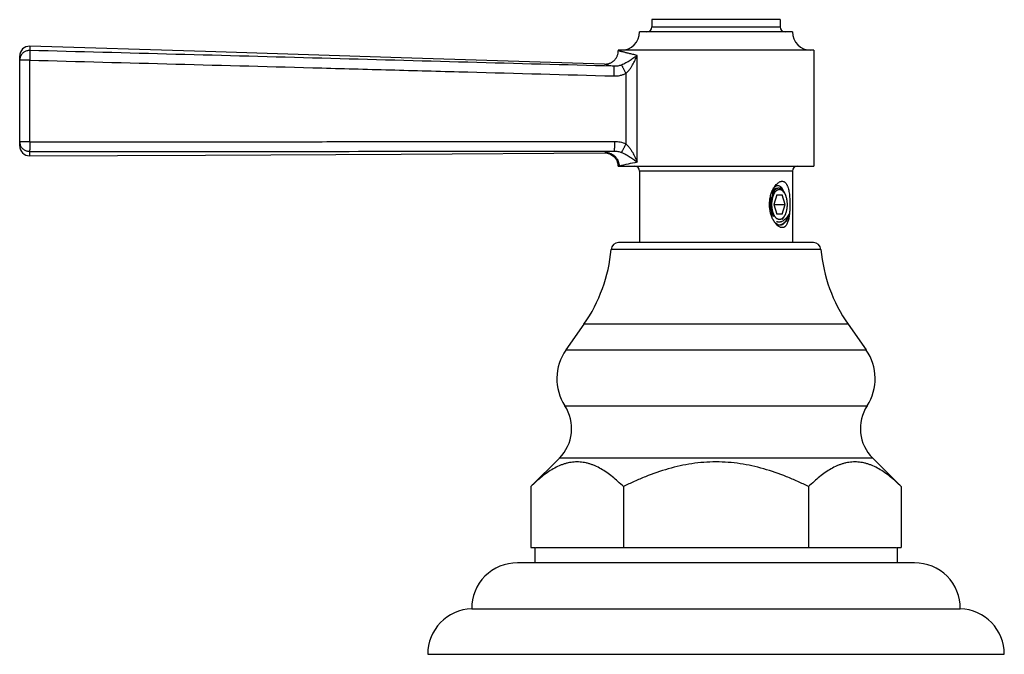
# Model space of a CAD drawing. Units: inches. Extents: x 4.1 to 17.8, y 7.8 to 10.8.
# Drawn here: x 4.1 to 8.1, y 7.8 to 10.4 of the extents above; entities that cross this region are included whole.
import ezdxf

# ---------------------------------------------------------------- set-up
doc = ezdxf.new("R2010")
doc.units = ezdxf.units.IN
doc.header["$LTSCALE"] = 1.21
doc.header["$MEASUREMENT"] = 0
doc.layers.get('0').update_dxf_attribs({"linetype": 'CONTINUOUS'})

msp = doc.modelspace()

# ---------------------------------------------------------------- linework, layer by layer
at = {"color": 7, "linetype": 'Continuous'}
for p, q in [((6.6752, 10.3652), (6.6752, 10.3352)), ((7.2002, 10.3652), (6.6752, 10.3652)), ((7.2002, 10.3652), (7.2002, 10.3352)), ((7.2502, 10.3152), (6.6252, 10.3152)), ((6.5377, 10.2402), (6.5377, 10.2379)), ((7.3377, 10.2402), (6.5377, 10.2402)), ((7.3377, 10.2402), (7.3377, 9.7652)), ((4.0877, 9.8476), (4.0877, 10.2164)), ((4.0877, 9.8648), (4.0877, 9.8495)), ((6.4825, 9.8193), (6.4918, 9.8185)), ((6.4825, 9.8193), (6.4922, 9.8185)), ((6.4918, 9.8185), (6.5064, 9.8139)), ((6.4922, 9.8185), (6.5069, 9.8137)), ((6.5064, 9.8139), (6.5198, 9.8049)), ((6.5069, 9.8137), (6.5202, 9.8046)), ((6.5198, 9.8049), (6.5302, 9.792)), ((6.5202, 9.8046), (6.5303, 9.7918)), ((6.5302, 9.792), (6.5363, 9.7766)), ((6.5363, 9.7766), (6.5377, 9.7652)), ((6.5377, 9.7652), (7.3377, 9.7652)), ((6.6252, 9.7452), (6.6252, 9.4522)), ((7.2502, 9.7452), (7.2502, 9.4522)), ((7.1854, 9.6732), (7.1844, 9.6732)), ((7.186, 9.6482), (7.1744, 9.6082)), ((7.186, 9.6482), (7.209, 9.6482)), ((7.2206, 9.6082), (7.209, 9.6482)), ((7.2154, 9.6588), (7.2109, 9.6651)), ((7.2159, 9.6611), (7.2132, 9.6667)), ((7.2154, 9.6588), (7.218, 9.6546)), ((7.1744, 9.6082), (7.186, 9.5682)), ((7.1744, 9.6082), (7.2206, 9.6082)), ((7.209, 9.5682), (7.2206, 9.6082)), ((7.209, 9.5682), (7.186, 9.5682)), ((7.2154, 9.5575), (7.2075, 9.5463)), ((7.1787, 9.5343), (7.1816, 9.5312)), ((7.1847, 9.5263), (7.181, 9.5306)), ((7.3365, 9.4522), (6.5388, 9.4522)), ((6.3972, 9.1178), (6.3231, 9.0119)), ((7.4782, 9.1178), (7.5523, 9.0119)), ((6.2965, 8.5687), (6.1796, 8.4521)), ((7.5789, 8.5687), (7.6957, 8.4521)), ((6.1796, 8.4521), (6.1796, 8.2022)), ((6.5587, 8.4521), (6.5587, 8.2022)), ((7.3167, 8.4521), (7.3167, 8.2022)), ((7.6958, 8.4521), (7.6958, 8.2022)), ((6.1796, 8.2022), (6.1967, 8.2022)), ((6.1967, 8.2022), (6.1967, 8.1402)), ((6.1992, 8.2022), (7.6761, 8.2022)), ((7.6787, 8.2022), (7.6787, 8.1402)), ((7.6787, 8.2022), (7.6958, 8.2022)), ((7.7507, 8.1402), (6.1247, 8.1402)), ((5.9377, 7.9522), (7.9377, 7.9522)), ((5.7577, 7.7652), (8.1177, 7.7652))]:
    msp.add_line(p, q, dxfattribs=at)
at = {"color": 9, "linetype": 'Continuous'}
for p, q in [((6.6752, 10.3352), (7.2002, 10.3352)), ((4.1288, 10.2564), (4.1289, 10.2388)), ((4.1291, 10.1992), (4.0877, 10.1992)), ((4.1291, 9.8648), (4.1291, 10.1992)), ((6.6144, 9.7809), (6.6144, 10.219)), ((6.4811, 10.183), (6.5193, 10.1745)), ((6.568, 10.1445), (6.568, 9.8565)), ((4.1291, 9.8648), (4.0877, 9.8648)), ((4.1279, 9.8252), (4.1277, 9.8076)), ((6.4867, 9.8201), (6.4825, 9.8193)), ((7.2502, 9.7452), (6.6252, 9.7452)), ((7.3674, 9.4238), (6.508, 9.4238)), ((7.4782, 9.1178), (6.3972, 9.1178)), ((6.3231, 9.0119), (7.5523, 9.0119)), ((6.3192, 8.7837), (7.5562, 8.7837)), ((7.5789, 8.5687), (6.2965, 8.5687))]:
    msp.add_line(p, q, dxfattribs=at)
at = {"color": 7, "linetype": 'Continuous'}
for points in [[(6.4811, 10.183), (5.6492, 10.2093), (4.8488, 10.2353), (4.1288, 10.2564)], [(4.1277, 9.8076), (4.8485, 9.8098), (5.6497, 9.8148), (6.4825, 9.8193)], [(6.5303, 9.7918), (6.5363, 9.7765), (6.5377, 9.7652)]]:
    msp.add_lwpolyline(points, dxfattribs=at)
for centre, radius, start, end in [((6.6552, 10.3352), 0.02, 270, 360), ((7.2202, 10.3352), 0.02, 180, 270), ((6.5502, 10.3152), 0.075, 270, 360), ((7.3252, 10.3152), 0.075, 180, 270), ((4.1277, 10.2164), 0.04, 88.4757, 180), ((4.1277, 9.8476), 0.04, 180, 270.0203), ((6.4827, 9.7649), 0.0544, 85.9391, 90.1977), ((6.4826, 9.7637), 0.0556, 77.8802, 85.949), ((6.4828, 9.7646), 0.0546, 69.1306, 77.8912), ((6.4833, 9.766), 0.0532, 68.5848, 69.0864), ((6.4828, 9.7647), 0.0546, 62.1487, 68.569), ((6.482, 9.7632), 0.0563, 51.9654, 62.1826), ((6.4826, 9.764), 0.0552, 51.2656, 51.9425), ((6.4833, 9.7649), 0.0541, 46.4336, 51.2801), ((6.4818, 9.7637), 0.0561, 28.565, 30.3763), ((6.4821, 9.7638), 0.0557, 27.3643, 28.5641), ((6.4836, 9.7646), 0.054, 14.137, 27.4018), ((6.4823, 9.7642), 0.0554, 0.9692, 14.177), ((6.6052, 9.7452), 0.02, 0, 89.9999), ((7.2702, 9.7452), 0.02, 90.0001, 180), ((7.2621, 9.6236), 0.1022, 149.0046, 149.3602), ((7.2571, 9.6266), 0.0964, 144.8059, 149.0265), ((7.1966, 9.6555), 0.0211, 122.2382, 124.7489), ((7.1894, 9.652), 0.0226, 130.2547, 131.7379), ((7.1434, 9.6306), 0.0787, 21.3779, 22.7712), ((7.1355, 9.6276), 0.0871, 18.2223, 21.3299), ((7.279, 9.6093), 0.1125, 171.2237, 171.6116), ((7.2638, 9.5938), 0.1042, 209.5369, 210.4546), ((7.2597, 9.5913), 0.0994, 210.4384, 212.6742), ((7.2537, 9.5875), 0.0923, 212.6538, 215.2575), ((7.2468, 9.5825), 0.0838, 215.227, 218.2668), ((6.5388, 9.4212), 0.031, 90, 175.1903), ((7.3365, 9.4212), 0.031, 4.8097, 90), ((5.8852, 9.4762), 0.625, 325.011, 355.1903), ((7.9902, 9.4762), 0.625, 184.8097, 214.989), ((6.4902, 8.8949), 0.204, 145.011, 213.0478), ((7.3852, 8.8949), 0.204, 326.9522, 34.989), ((6.1754, 8.6901), 0.1715, 314.9174, 33.0478), ((7.7, 8.6901), 0.1715, 146.9522, 225.0826), ((6.1247, 7.9532), 0.187, 90, 180.3064), ((7.7507, 7.9532), 0.187, 359.6936, 90), ((5.9448, 7.7652), 0.1871, 92.1854, 180), ((7.9306, 7.7652), 0.1871, 0, 87.8146)]:
    msp.add_arc(centre, radius, start, end, dxfattribs=at)
at = {"color": 9, "linetype": 'Continuous'}
for centre, radius, start, end in [((4.1272, 10.1991), 0.0395, 161.7636, 179.9567), ((4.1272, 9.8649), 0.0395, 180.04, 197.7354), ((7.018, 7.1943), 2.6791, 100.6981, 101.4392), ((6.9881, 7.8764), 1.9409, 101.0995, 103.3051)]:
    msp.add_arc(centre, radius, start, end, dxfattribs=at)
for points, knots in [([(4.1289, 10.2388), (4.1268, 10.2388), (4.1225, 10.2386), (4.1162, 10.2373), (4.1102, 10.235), (4.1046, 10.2318), (4.0997, 10.2277), (4.0954, 10.2229), (4.092, 10.2174), (4.0903, 10.2135), (4.0897, 10.2115)], [0, 0, 0, 0, 0.125241, 0.250767, 0.376073, 0.501162, 0.626115, 0.750896, 0.875483, 1, 1, 1, 1]), ([(6.5193, 10.1745), (6.1209, 10.1851), (5.3241, 10.2071), (4.5273, 10.2285), (4.1289, 10.2388)], [0, 0, 0, 0, 0.499983, 1, 1, 1, 1]), ([(4.1289, 10.2388), (4.1289, 10.2387), (4.129, 10.2385), (4.129, 10.2379), (4.1291, 10.2371), (4.1292, 10.2358), (4.1293, 10.2343), (4.1293, 10.2324), (4.1294, 10.2295), (4.1294, 10.2252), (4.1294, 10.2195), (4.1294, 10.2131), (4.1293, 10.2062), (4.1292, 10.2015), (4.1291, 10.1992)], [0, 0, 0, 0, 0.007191, 0.016352, 0.040533, 0.072386, 0.111701, 0.158147, 0.211338, 0.336311, 0.482572, 0.645488, 0.81998, 1, 1, 1, 1]), ([(6.6144, 10.219), (6.6086, 10.2203), (6.5976, 10.2228), (6.5844, 10.226), (6.5749, 10.2283), (6.5686, 10.2299), (6.5628, 10.2314), (6.5577, 10.2327), (6.5531, 10.2339), (6.5491, 10.2349), (6.5461, 10.2357), (6.5441, 10.2362), (6.5427, 10.2366), (6.5416, 10.2369), (6.5406, 10.2372), (6.5397, 10.2374), (6.539, 10.2376), (6.5385, 10.2377), (6.5382, 10.2378), (6.538, 10.2379), (6.5379, 10.2379), (6.5378, 10.2379), (6.5377, 10.2379), (6.5377, 10.2379), (6.5377, 10.2379), (6.5377, 10.2379)], [0, 0, 0, 0, 0.226321, 0.426277, 0.515915, 0.598417, 0.673601, 0.741284, 0.801299, 0.853555, 0.897978, 0.917229, 0.934494, 0.949763, 0.963028, 0.974279, 0.983507, 0.990702, 0.993535, 0.995856, 0.997664, 0.998958, 0.999412, 0.999737, 1, 1, 1, 1]), ([(4.1291, 10.1992), (4.3283, 10.194), (4.7267, 10.1835), (5.2247, 10.17), (5.6231, 10.1591), (6.0215, 10.1481), (6.3203, 10.1399), (6.5195, 10.1346)], [0, 0, 0, 0, 0.25, 0.5, 0.625, 0.75, 1, 1, 1, 1]), ([(6.6144, 10.219), (6.61, 10.2153), (6.6008, 10.208), (6.5885, 10.1994), (6.5778, 10.1928), (6.5692, 10.1879), (6.5603, 10.1834), (6.554, 10.1807), (6.5508, 10.1794)], [0, 0, 0, 0, 0.227603, 0.47081, 0.598041, 0.728989, 0.863447, 1, 1, 1, 1]), ([(6.568, 10.1445), (6.571, 10.1469), (6.5766, 10.1522), (6.5841, 10.1608), (6.5907, 10.17), (6.5966, 10.1795), (6.6019, 10.1892), (6.6066, 10.1991), (6.6108, 10.209), (6.6132, 10.2156), (6.6144, 10.219)], [0, 0, 0, 0, 0.129782, 0.258656, 0.386145, 0.512104, 0.636509, 0.759338, 0.880539, 1, 1, 1, 1]), ([(6.5508, 10.1794), (6.5458, 10.1775), (6.5354, 10.1748), (6.5247, 10.1742), (6.5193, 10.1745)], [0, 0, 0, 0, 0.498747, 1, 1, 1, 1]), ([(6.5193, 10.1745), (6.5193, 10.1744), (6.5194, 10.1742), (6.5194, 10.1739), (6.5195, 10.1732), (6.5196, 10.1721), (6.5197, 10.1706), (6.5198, 10.1688), (6.5198, 10.1667), (6.5199, 10.1643), (6.5199, 10.1616), (6.5199, 10.1586), (6.5199, 10.1543), (6.5198, 10.1486), (6.5197, 10.1416), (6.5196, 10.1369), (6.5195, 10.1346)], [0, 0, 0, 0, 0.004714, 0.011302, 0.030378, 0.057694, 0.09365, 0.138466, 0.191727, 0.252851, 0.321257, 0.396238, 0.476599, 0.648175, 0.825699, 1, 1, 1, 1]), ([(6.5508, 10.1794), (6.5512, 10.1788), (6.552, 10.1773), (6.5535, 10.1745), (6.5554, 10.1709), (6.5575, 10.1665), (6.56, 10.1615), (6.5636, 10.1541), (6.5662, 10.1484), (6.568, 10.1445)], [0, 0, 0, 0, 0.055248, 0.135335, 0.240526, 0.368218, 0.514502, 0.673097, 1, 1, 1, 1]), ([(6.5195, 10.1346), (6.5237, 10.1345), (6.532, 10.1347), (6.5444, 10.1365), (6.5565, 10.1397), (6.5642, 10.1428), (6.568, 10.1445)], [0, 0, 0, 0, 0.249972, 0.499993, 0.750013, 1, 1, 1, 1]), ([(4.1279, 9.8252), (4.1258, 9.8252), (4.1215, 9.8255), (4.1153, 9.8269), (4.1095, 9.8293), (4.104, 9.8326), (4.0992, 9.8367), (4.0951, 9.8415), (4.0918, 9.8469), (4.0902, 9.8508), (4.0896, 9.8528)], [0, 0, 0, 0, 0.125253, 0.250775, 0.376079, 0.501167, 0.626118, 0.750898, 0.875486, 1, 1, 1, 1]), ([(4.1291, 9.8648), (4.1291, 9.8624), (4.1291, 9.8578), (4.129, 9.8509), (4.1289, 9.8445), (4.1288, 9.8388), (4.1286, 9.8345), (4.1285, 9.8315), (4.1283, 9.8297), (4.1282, 9.8281), (4.1281, 9.8269), (4.128, 9.826), (4.1279, 9.8255), (4.1279, 9.8253), (4.1279, 9.8252)], [0, 0, 0, 0, 0.179976, 0.354443, 0.517354, 0.663627, 0.788618, 0.84182, 0.888276, 0.9276, 0.95946, 0.983646, 0.992809, 1, 1, 1, 1]), ([(4.1291, 9.8648), (4.3285, 9.8647), (4.6276, 9.8648), (5.0264, 9.865), (5.3255, 9.8654), (5.6246, 9.8657), (6.0235, 9.8662), (6.3226, 9.8665), (6.522, 9.8666)], [0, 0, 0, 0, 0.25, 0.375, 0.5, 0.625, 0.75, 1, 1, 1, 1]), ([(6.522, 9.8666), (6.522, 9.8643), (6.522, 9.8596), (6.5219, 9.8527), (6.5218, 9.847), (6.5217, 9.8426), (6.5216, 9.8396), (6.5215, 9.8369), (6.5214, 9.8345), (6.5213, 9.8324), (6.5212, 9.8306), (6.5211, 9.8292), (6.521, 9.8281), (6.5209, 9.8274), (6.5208, 9.827), (6.5207, 9.8268), (6.5207, 9.8268)], [0, 0, 0, 0, 0.174248, 0.351752, 0.523336, 0.603706, 0.6787, 0.747118, 0.808254, 0.861525, 0.906349, 0.942308, 0.969626, 0.988701, 0.995287, 1, 1, 1, 1]), ([(6.522, 9.8666), (6.5299, 9.8667), (6.5457, 9.865), (6.5609, 9.8598), (6.568, 9.8565)], [0, 0, 0, 0, 0.50001, 1, 1, 1, 1]), ([(6.568, 9.8565), (6.5662, 9.8526), (6.5635, 9.8469), (6.5599, 9.8395), (6.5574, 9.8344), (6.5552, 9.83), (6.5533, 9.8264), (6.552, 9.8239), (6.5511, 9.8224), (6.5508, 9.8218), (6.5506, 9.8215)], [0, 0, 0, 0, 0.328002, 0.487188, 0.63389, 0.761678, 0.866559, 0.945893, 0.976033, 1, 1, 1, 1]), ([(6.568, 9.8565), (6.5695, 9.8553), (6.5724, 9.8527), (6.5779, 9.8472), (6.5841, 9.8399), (6.5908, 9.8306), (6.5967, 9.821), (6.6019, 9.8111), (6.6066, 9.8011), (6.6108, 9.7911), (6.6133, 9.7843), (6.6144, 9.7809)], [0, 0, 0, 0, 0.064905, 0.129734, 0.258498, 0.385901, 0.511809, 0.636206, 0.759078, 0.880378, 1, 1, 1, 1]), ([(4.1279, 9.8252), (4.5267, 9.825), (5.3243, 9.8255), (6.1219, 9.8266), (6.5207, 9.8268)], [0, 0, 0, 0, 0.500018, 1, 1, 1, 1]), ([(6.4867, 9.8201), (6.49, 9.8201), (6.4969, 9.8195), (6.5053, 9.8171), (6.5118, 9.814), (6.5182, 9.8103), (6.5256, 9.8043), (6.5315, 9.7969), (6.5353, 9.7905), (6.5383, 9.7839), (6.5407, 9.7754), (6.5414, 9.7685), (6.5414, 9.7652)], [0, 0, 0, 0, 0.115998, 0.238854, 0.302572, 0.367391, 0.498584, 0.630017, 0.695118, 0.759205, 0.882987, 1, 1, 1, 1]), ([(6.5207, 9.8268), (6.5258, 9.8269), (6.536, 9.8261), (6.5459, 9.8234), (6.5506, 9.8215)], [0, 0, 0, 0, 0.501081, 1, 1, 1, 1]), ([(6.5506, 9.8215), (6.5538, 9.8203), (6.5601, 9.8175), (6.5691, 9.8129), (6.5777, 9.8079), (6.5884, 9.801), (6.6007, 9.7922), (6.61, 9.7847), (6.6144, 9.7809)], [0, 0, 0, 0, 0.136269, 0.270486, 0.401238, 0.528352, 0.771687, 1, 1, 1, 1])]:
    msp.add_open_spline(points, degree=3, knots=knots, dxfattribs=at)
at = {"color": 7, "linetype": 'Continuous'}
for points, knots in [([(6.4811, 10.183), (6.4845, 10.1829), (6.4915, 10.1833), (6.5002, 10.1856), (6.507, 10.1885), (6.5136, 10.1922), (6.5213, 10.1982), (6.5275, 10.2056), (6.5314, 10.2122), (6.5345, 10.2189), (6.537, 10.2275), (6.5377, 10.2345), (6.5377, 10.2379)], [0, 0, 0, 0, 0.116286, 0.239551, 0.303493, 0.368524, 0.5, 0.631476, 0.696507, 0.760449, 0.883714, 1, 1, 1, 1]), ([(6.5206, 9.8041), (6.5216, 9.8032), (6.5252, 9.7995), (6.5282, 9.7953), (6.5302, 9.792)], [0, 0, 0, 0, 0.25148, 1, 1, 1, 1]), ([(7.1567, 9.6082), (7.1567, 9.6112), (7.1569, 9.6174), (7.1577, 9.6265), (7.1592, 9.6355), (7.1618, 9.647), (7.1655, 9.6581), (7.1702, 9.6685), (7.1728, 9.6733), (7.1742, 9.6756)], [0, 0, 0, 0, 0.130571, 0.260843, 0.39011, 0.51773, 0.76568, 0.884933, 1, 1, 1, 1]), ([(7.1703, 9.6508), (7.1707, 9.6521), (7.1716, 9.6545), (7.1731, 9.658), (7.1748, 9.6613), (7.1765, 9.6642), (7.1784, 9.6669), (7.1803, 9.6692), (7.1824, 9.6712), (7.1839, 9.6724), (7.1846, 9.6729)], [0, 0, 0, 0, 0.149661, 0.292619, 0.428448, 0.556984, 0.678203, 0.792215, 0.899308, 1, 1, 1, 1]), ([(7.1825, 9.6825), (7.1818, 9.6822), (7.1789, 9.6805), (7.1763, 9.6781), (7.1745, 9.6762)], [0, 0, 0, 0, 0.233136, 1, 1, 1, 1]), ([(7.1844, 9.6732), (7.1839, 9.6732), (7.1831, 9.6732), (7.1819, 9.673), (7.1807, 9.6727), (7.1794, 9.6723), (7.1782, 9.6717), (7.1771, 9.671), (7.1759, 9.6702), (7.1751, 9.6696), (7.1748, 9.6693)], [0, 0, 0, 0, 0.116117, 0.233143, 0.351997, 0.473531, 0.598494, 0.727538, 0.861217, 1, 1, 1, 1]), ([(7.1784, 9.6821), (7.1802, 9.6848), (7.1841, 9.6897), (7.1896, 9.695), (7.1942, 9.6983), (7.1985, 9.7009), (7.2029, 9.7026), (7.2073, 9.7032), (7.2104, 9.7031), (7.2134, 9.7025), (7.2163, 9.7013), (7.219, 9.6997), (7.2215, 9.6975), (7.2238, 9.6949), (7.2259, 9.6919), (7.2279, 9.6884), (7.2297, 9.6846), (7.2313, 9.6805), (7.2333, 9.6745), (7.2353, 9.6663), (7.2372, 9.6557), (7.2386, 9.6444), (7.2396, 9.6326), (7.2401, 9.6205), (7.2403, 9.6123), (7.2403, 9.6082)], [0, 0, 0, 0, 0.067349, 0.128648, 0.156847, 0.183348, 0.231425, 0.253531, 0.274761, 0.295579, 0.316513, 0.338051, 0.360605, 0.384496, 0.409925, 0.436993, 0.465742, 0.496165, 0.528209, 0.596802, 0.670745, 0.749072, 0.830811, 0.914894, 1, 1, 1, 1]), ([(7.2132, 9.6667), (7.2123, 9.6686), (7.2102, 9.672), (7.2067, 9.6765), (7.203, 9.68), (7.199, 9.6827), (7.1956, 9.684), (7.1928, 9.6845), (7.1907, 9.6846), (7.1886, 9.6845), (7.1858, 9.684), (7.1838, 9.6832), (7.1825, 9.6825)], [0, 0, 0, 0, 0.161018, 0.307638, 0.440558, 0.561473, 0.673352, 0.727278, 0.780592, 0.833933, 0.887928, 1, 1, 1, 1]), ([(7.1854, 9.6734), (7.1859, 9.6737), (7.1869, 9.6743), (7.1886, 9.675), (7.1902, 9.6756), (7.1919, 9.6759), (7.1936, 9.676), (7.1953, 9.676), (7.1969, 9.6757), (7.1986, 9.6753), (7.2003, 9.6746), (7.2016, 9.674), (7.2027, 9.6733), (7.2037, 9.6726), (7.2051, 9.6716), (7.2066, 9.6702), (7.2081, 9.6687), (7.2096, 9.667), (7.2105, 9.6657), (7.2109, 9.6651)], [0, 0, 0, 0, 0.061532, 0.120872, 0.178466, 0.234826, 0.290501, 0.346068, 0.402101, 0.459153, 0.517731, 0.578284, 0.609434, 0.641215, 0.706806, 0.77532, 0.846947, 0.921813, 1, 1, 1, 1]), ([(7.1998, 9.682), (7.2012, 9.6802), (7.2039, 9.6762), (7.2061, 9.6719), (7.2072, 9.6696)], [0, 0, 0, 0, 0.476429, 1, 1, 1, 1]), ([(7.1602, 9.6379), (7.1599, 9.6363), (7.1593, 9.633), (7.1588, 9.6279), (7.1584, 9.6227), (7.1583, 9.6174), (7.1584, 9.612), (7.1587, 9.6066), (7.1592, 9.6012), (7.16, 9.5959), (7.1609, 9.5906), (7.1619, 9.5863), (7.1628, 9.5829), (7.1638, 9.5797), (7.1651, 9.5757), (7.1669, 9.5711), (7.1689, 9.5668), (7.1711, 9.5628), (7.1726, 9.5602), (7.1735, 9.559)], [0, 0, 0, 0, 0.060814, 0.123365, 0.187333, 0.252389, 0.318208, 0.38446, 0.450806, 0.516902, 0.582409, 0.646996, 0.678847, 0.710352, 0.772196, 0.832293, 0.890422, 0.94638, 1, 1, 1, 1]), ([(7.1703, 9.6508), (7.1699, 9.6501), (7.1693, 9.6486), (7.1684, 9.6463), (7.1676, 9.6439), (7.1666, 9.6406), (7.1654, 9.6363), (7.1643, 9.6309), (7.1634, 9.6254), (7.1629, 9.6207), (7.1626, 9.6169), (7.1623, 9.613), (7.1623, 9.6101), (7.1623, 9.6082)], [0, 0, 0, 0, 0.055421, 0.112164, 0.170148, 0.229288, 0.350734, 0.475934, 0.604201, 0.734806, 0.800768, 0.867037, 1, 1, 1, 1]), ([(7.1743, 9.6689), (7.1738, 9.6685), (7.1728, 9.6675), (7.1714, 9.6659), (7.17, 9.6641), (7.1687, 9.6621), (7.1674, 9.6599), (7.1662, 9.6576), (7.1651, 9.6551), (7.1644, 9.6534), (7.1641, 9.6525)], [0, 0, 0, 0, 0.104528, 0.214625, 0.330555, 0.452513, 0.580549, 0.714578, 0.854457, 1, 1, 1, 1]), ([(7.1679, 9.6264), (7.1682, 9.6285), (7.1689, 9.6326), (7.1702, 9.6375), (7.1713, 9.6413), (7.1722, 9.6441), (7.1732, 9.6467), (7.1743, 9.6492), (7.1754, 9.6516), (7.1766, 9.6539), (7.1778, 9.6561), (7.1791, 9.6581), (7.1804, 9.66), (7.1818, 9.6617), (7.1833, 9.6633), (7.1848, 9.6647), (7.1863, 9.666), (7.1878, 9.6671), (7.1894, 9.668), (7.191, 9.6688), (7.1926, 9.6694), (7.1943, 9.6698), (7.1959, 9.6701), (7.1976, 9.6702), (7.1992, 9.6701), (7.2009, 9.6698), (7.2025, 9.6694), (7.2041, 9.6687), (7.2057, 9.668), (7.2079, 9.6667), (7.2094, 9.6655), (7.2103, 9.6646)], [0, 0, 0, 0, 0.08837, 0.173899, 0.215403, 0.255966, 0.295522, 0.334014, 0.371389, 0.407603, 0.442625, 0.476429, 0.509005, 0.540356, 0.570498, 0.599465, 0.627309, 0.654101, 0.679935, 0.704927, 0.729212, 0.752951, 0.776316, 0.799496, 0.822685, 0.846078, 0.869862, 0.894209, 0.919277, 0.945199, 1, 1, 1, 1]), ([(7.2103, 9.6646), (7.2113, 9.6637), (7.2126, 9.6624), (7.2142, 9.6604), (7.215, 9.6593), (7.2154, 9.6588)], [0, 0, 0, 0, 0.482471, 0.736805, 1, 1, 1, 1]), ([(7.218, 9.6546), (7.2186, 9.6537), (7.2196, 9.6517), (7.221, 9.6486), (7.2224, 9.6453), (7.2236, 9.6418), (7.2247, 9.6381), (7.2256, 9.6344), (7.2264, 9.6305), (7.2269, 9.6278), (7.2271, 9.6265)], [0, 0, 0, 0, 0.110887, 0.226376, 0.346243, 0.470207, 0.597946, 0.729094, 0.863258, 1, 1, 1, 1]), ([(7.1731, 9.5424), (7.1718, 9.5447), (7.1694, 9.5495), (7.1661, 9.557), (7.1633, 9.5649), (7.1585, 9.5817), (7.1567, 9.5964), (7.1567, 9.6082)], [0, 0, 0, 0, 0.115869, 0.235623, 0.358557, 0.48407, 1, 1, 1, 1]), ([(7.1623, 9.6082), (7.1623, 9.607), (7.1623, 9.6047), (7.1624, 9.6012), (7.1627, 9.5978), (7.163, 9.5944), (7.1634, 9.591), (7.1639, 9.5877), (7.1645, 9.5844), (7.1652, 9.5812), (7.1659, 9.5781), (7.1671, 9.5741), (7.1686, 9.5693), (7.1705, 9.5648), (7.1722, 9.5614), (7.173, 9.5598), (7.1735, 9.559)], [0, 0, 0, 0, 0.068281, 0.136454, 0.204339, 0.271775, 0.338627, 0.404763, 0.470052, 0.53436, 0.597561, 0.659535, 0.779345, 0.893045, 0.947411, 1, 1, 1, 1]), ([(7.1665, 9.6082), (7.1665, 9.6096), (7.1666, 9.6126), (7.1668, 9.617), (7.1672, 9.6214), (7.1676, 9.6243), (7.1678, 9.6257)], [0, 0, 0, 0, 0.252336, 0.503853, 0.753389, 1, 1, 1, 1]), ([(7.1998, 9.5463), (7.1993, 9.5463), (7.1982, 9.5461), (7.1966, 9.5462), (7.195, 9.5463), (7.1934, 9.5467), (7.1919, 9.5472), (7.1903, 9.5478), (7.1888, 9.5486), (7.1867, 9.55), (7.1847, 9.5516), (7.1829, 9.5535), (7.1815, 9.555), (7.1801, 9.5568), (7.1788, 9.5586), (7.1776, 9.5606), (7.1764, 9.5627), (7.1753, 9.5649), (7.1742, 9.5673), (7.1732, 9.5697), (7.1722, 9.5723), (7.1713, 9.5749), (7.1702, 9.5786), (7.1693, 9.5824), (7.1685, 9.5863), (7.1678, 9.5904), (7.1671, 9.5955), (7.1666, 9.6018), (7.1665, 9.606), (7.1665, 9.6082)], [0, 0, 0, 0, 0.020672, 0.041269, 0.061954, 0.082886, 0.104218, 0.126089, 0.148624, 0.171928, 0.221152, 0.247229, 0.274329, 0.302476, 0.33168, 0.361942, 0.393251, 0.425583, 0.458913, 0.493202, 0.528407, 0.564479, 0.601362, 0.677314, 0.716261, 0.755755, 0.836088, 0.917733, 1, 1, 1, 1]), ([(7.2403, 9.6082), (7.2403, 9.6013), (7.24, 9.5911), (7.2391, 9.5776), (7.2382, 9.5679), (7.2369, 9.5586), (7.2353, 9.5498), (7.2333, 9.5417), (7.2308, 9.5343), (7.228, 9.5278), (7.2251, 9.5231), (7.2225, 9.5199), (7.2205, 9.5179), (7.2184, 9.5163), (7.2161, 9.5149), (7.2137, 9.5139), (7.2112, 9.5133), (7.2087, 9.5131), (7.206, 9.5132), (7.2033, 9.5138), (7.1996, 9.515), (7.1969, 9.5163), (7.1951, 9.5174)], [0, 0, 0, 0, 0.169462, 0.252264, 0.332642, 0.409894, 0.483345, 0.552317, 0.616249, 0.674702, 0.727524, 0.751953, 0.775181, 0.797379, 0.818789, 0.839722, 0.860518, 0.881529, 0.903101, 0.925546, 0.949091, 1, 1, 1, 1]), ([(7.2285, 9.6082), (7.2285, 9.6069), (7.2285, 9.6045), (7.2282, 9.5996), (7.2277, 9.5935), (7.2268, 9.5876), (7.2259, 9.583), (7.2251, 9.5797), (7.2242, 9.5764), (7.2232, 9.5733), (7.2221, 9.5703), (7.2209, 9.5675), (7.2197, 9.5647), (7.2183, 9.5622), (7.2169, 9.5598), (7.2159, 9.5583), (7.2154, 9.5575)], [0, 0, 0, 0, 0.069735, 0.139329, 0.277185, 0.412086, 0.47802, 0.542715, 0.606018, 0.66779, 0.727897, 0.786226, 0.842674, 0.897157, 0.949613, 1, 1, 1, 1]), ([(7.2271, 9.6265), (7.2273, 9.625), (7.2277, 9.622), (7.2282, 9.6174), (7.2284, 9.6128), (7.2285, 9.6097), (7.2285, 9.6082)], [0, 0, 0, 0, 0.246288, 0.495769, 0.747426, 1, 1, 1, 1]), ([(7.1735, 9.559), (7.1723, 9.5601), (7.17, 9.5623), (7.1674, 9.5653), (7.1653, 9.568), (7.1633, 9.5708), (7.1619, 9.573), (7.1611, 9.5745)], [0, 0, 0, 0, 0.235167, 0.480453, 0.60681, 0.73557, 1, 1, 1, 1]), ([(7.238, 9.5722), (7.2365, 9.569), (7.2333, 9.5628), (7.2278, 9.5545), (7.2216, 9.5475), (7.2149, 9.5419), (7.2089, 9.5385), (7.2039, 9.5368), (7.2002, 9.5359), (7.1964, 9.5356), (7.1927, 9.5357), (7.1889, 9.5363), (7.1865, 9.537), (7.1853, 9.5374)], [0, 0, 0, 0, 0.152773, 0.29692, 0.431297, 0.555998, 0.67211, 0.727718, 0.782204, 0.836099, 0.889992, 0.944447, 1, 1, 1, 1]), ([(7.238, 9.5722), (7.2371, 9.5689), (7.235, 9.5627), (7.2313, 9.5539), (7.2269, 9.546), (7.2222, 9.5391), (7.217, 9.5333), (7.2123, 9.5293), (7.2084, 9.5269), (7.2055, 9.5255), (7.2026, 9.5244), (7.2005, 9.5239), (7.1995, 9.5238)], [0, 0, 0, 0, 0.155644, 0.30352, 0.442703, 0.572447, 0.692344, 0.802554, 0.854376, 0.904292, 0.952687, 1, 1, 1, 1]), ([(7.238, 9.5722), (7.2372, 9.5686), (7.2353, 9.5619), (7.2318, 9.5524), (7.2276, 9.5439), (7.2235, 9.5378), (7.22, 9.5336), (7.2165, 9.5301), (7.2128, 9.5272), (7.2088, 9.5252), (7.2058, 9.5241), (7.2028, 9.5234), (7.2008, 9.5233), (7.1998, 9.5232)], [0, 0, 0, 0, 0.163522, 0.317418, 0.459696, 0.589474, 0.649657, 0.706769, 0.812323, 0.861507, 0.908816, 0.954776, 1, 1, 1, 1]), ([(7.2154, 9.5575), (7.215, 9.557), (7.2142, 9.5559), (7.2129, 9.5543), (7.2116, 9.5529), (7.2098, 9.5512), (7.2079, 9.5497), (7.206, 9.5485), (7.205, 9.548), (7.2045, 9.5478)], [0, 0, 0, 0, 0.141102, 0.277307, 0.408687, 0.535378, 0.775387, 0.889442, 1, 1, 1, 1]), ([(7.192, 9.5246), (7.1911, 9.5249), (7.1873, 9.5266), (7.1839, 9.5291), (7.1816, 9.5312)], [0, 0, 0, 0, 0.236227, 1, 1, 1, 1]), ([(7.1951, 9.5174), (7.1933, 9.5186), (7.1896, 9.5214), (7.1863, 9.5246), (7.1847, 9.5263)], [0, 0, 0, 0, 0.477627, 1, 1, 1, 1]), ([(7.1998, 9.5232), (7.1985, 9.5232), (7.1959, 9.5234), (7.1933, 9.5241), (7.192, 9.5246)], [0, 0, 0, 0, 0.49369, 1, 1, 1, 1]), ([(7.2044, 9.5477), (7.204, 9.5475), (7.2033, 9.5472), (7.2021, 9.5468), (7.201, 9.5465), (7.2002, 9.5464), (7.1998, 9.5463)], [0, 0, 0, 0, 0.256208, 0.507705, 0.755336, 1, 1, 1, 1]), ([(6.5587, 8.4521), (6.5514, 8.4594), (6.5367, 8.4734), (6.514, 8.4928), (6.4909, 8.5102), (6.4673, 8.5252), (6.4471, 8.5355), (6.4308, 8.5421), (6.4186, 8.5461), (6.4063, 8.5493), (6.3939, 8.5517), (6.3815, 8.5531), (6.3691, 8.5535), (6.3567, 8.5531), (6.3444, 8.5517), (6.332, 8.5493), (6.3197, 8.5461), (6.3075, 8.5421), (6.2912, 8.5355), (6.271, 8.5252), (6.2474, 8.5102), (6.2243, 8.4928), (6.2016, 8.4734), (6.1869, 8.4594), (6.1796, 8.4521)], [0, 0, 0, 0, 0.069961, 0.137857, 0.2035, 0.266778, 0.327708, 0.357364, 0.386536, 0.415293, 0.44372, 0.471919, 0.499999, 0.52808, 0.556278, 0.584705, 0.613462, 0.642634, 0.67229, 0.73322, 0.796499, 0.862142, 0.930037, 1, 1, 1, 1]), ([(7.3167, 8.4521), (7.302, 8.4595), (7.2722, 8.4737), (7.2115, 8.4997), (7.1491, 8.5214), (7.0851, 8.5376), (7.0364, 8.5466), (6.9872, 8.5521), (6.9377, 8.554), (6.8882, 8.5521), (6.839, 8.5466), (6.7903, 8.5376), (6.7263, 8.5214), (6.6639, 8.4997), (6.6032, 8.4737), (6.5734, 8.4595), (6.5587, 8.4521)], [0, 0, 0, 0, 0.062509, 0.125017, 0.249987, 0.312492, 0.374995, 0.437498, 0.5, 0.562502, 0.625005, 0.687508, 0.750013, 0.874983, 0.937491, 1, 1, 1, 1]), ([(7.6958, 8.4521), (7.6885, 8.4594), (7.6738, 8.4734), (7.6511, 8.4928), (7.628, 8.5102), (7.6044, 8.5252), (7.5842, 8.5355), (7.5679, 8.5421), (7.5556, 8.5461), (7.5434, 8.5493), (7.531, 8.5517), (7.5186, 8.5531), (7.5062, 8.5535), (7.4938, 8.5531), (7.4815, 8.5517), (7.4691, 8.5493), (7.4568, 8.5461), (7.4446, 8.5421), (7.4283, 8.5355), (7.4081, 8.5252), (7.3845, 8.5102), (7.3614, 8.4928), (7.3387, 8.4734), (7.324, 8.4594), (7.3167, 8.4521)], [0, 0, 0, 0, 0.069962, 0.137857, 0.203501, 0.266779, 0.327709, 0.357365, 0.386537, 0.415294, 0.443722, 0.47192, 0.5, 0.528081, 0.556279, 0.584706, 0.613463, 0.642636, 0.672292, 0.733221, 0.7965, 0.862143, 0.930039, 1, 1, 1, 1])]:
    msp.add_open_spline(points, degree=3, knots=knots, dxfattribs=at)
msp.add_open_spline([(7.2045, 9.5478), (7.2045, 9.5477), (7.2044, 9.5477), (7.2044, 9.5477)], degree=3, dxfattribs=at)

doc.saveas('drawing.dxf')
